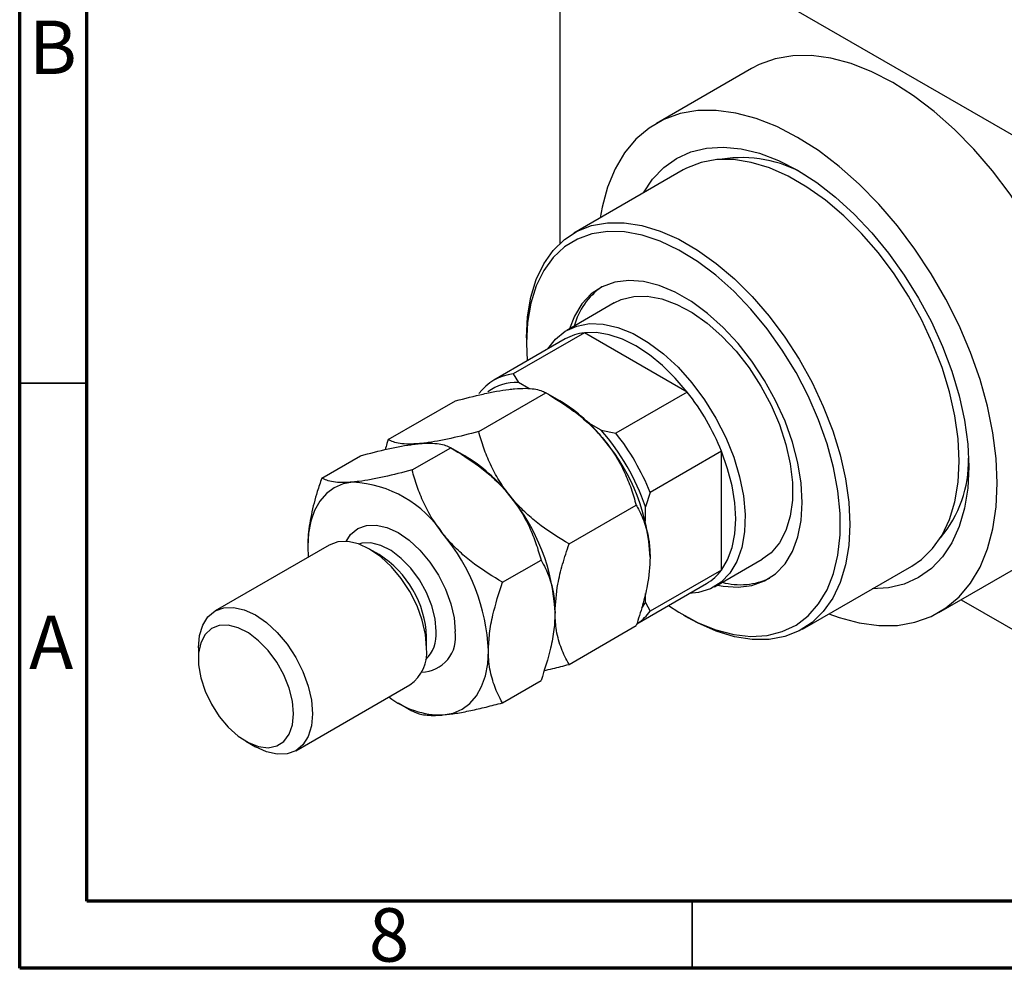
# Model space of a CAD drawing. Units: millimetres. Extents: x 15 to 463, y 5 to 292.
# Drawn here: x 15 to 88, y 5 to 76 of the extents above; entities that cross this region are included whole.
import ezdxf

# ---------------------------------------------------------------- set-up
doc = ezdxf.new("R2010")
doc.units = ezdxf.units.MM
doc.styles.add('SLDTEXTSTYLE0', font='TXT', dxfattribs={"width": 0.75})

msp = doc.modelspace()

# ---------------------------------------------------------------- linework, layer by layer
at = {"color": 7, "linetype": 'Continuous', "lineweight": 70}
for p, q in [((15, 5), (15, 292)), ((20, 10), (20, 287)), ((410, 10), (20, 10)), ((415, 5), (15, 5))]:
    msp.add_line(p, q, dxfattribs=at)
at = {"color": 7, "linetype": 'Continuous', "lineweight": 25}
for p, q in [((55.154, 85.97), (55.154, 58.893)), ((55.508, 86.174), (104.298, 58.015)), ((69.406, 71.908), (62.335, 67.827)), ((64.334, 64.363), (56.203, 59.67)), ((59.202, 54.473), (55.666, 52.433)), ((56.987, 52.258), (51.684, 49.197)), ((64.636, 47.844), (56.987, 52.258)), ((55.563, 51.795), (50.259, 48.735)), ((52.68, 51.884), (52.68, 51.476)), ((52.68, 51.476), (52.733, 50.162)), ((51.684, 49.197), (52.072, 48.565)), ((52.864, 48.108), (52.072, 48.565)), ((49.123, 44.914), (54.115, 47.795)), ((55.158, 47.193), (54.122, 47.791)), ((64.636, 47.844), (59.332, 44.783)), ((42.405, 44.311), (47.398, 47.193)), ((58.237, 45.007), (57.305, 45.545)), ((58.237, 45.007), (59.332, 44.783)), ((44.173, 42.057), (47.044, 43.714)), ((48.087, 43.111), (47.05, 43.71)), ((67.175, 43.445), (61.872, 40.384)), ((67.175, 34.612), (67.175, 43.445)), ((37.455, 41.455), (40.327, 43.112)), ((61.872, 40.384), (61.518, 39.323)), ((55.84, 36.557), (60.833, 39.439)), ((61.518, 38.247), (61.518, 39.323)), ((38.013, 36.471), (29.528, 31.574)), ((36.416, 36.376), (36.451, 35.569)), ((41.721, 35.765), (41.015, 36.173)), ((50.89, 33.701), (53.762, 35.358)), ((66.663, 33.378), (70.199, 35.419)), ((83.329, 31.451), (90.4, 35.532)), ((67.175, 34.612), (61.872, 31.551)), ((73.198, 30.222), (81.33, 34.915)), ((60.875, 30.615), (66.06, 33.607)), ((61.518, 32.204), (61.518, 32.875)), ((84.99, 32.41), (104.298, 21.266)), ((61.256, 31.787), (61.518, 32.204)), ((61.518, 32.204), (61.872, 31.551)), ((64.341, 31.271), (64.694, 31.067)), ((55.84, 27.599), (60.833, 30.481)), ((45.255, 28.826), (45.255, 29.642)), ((28.284, 28.826), (28.284, 28.01)), ((50.89, 24.742), (53.762, 26.4)), ((35.526, 21.181), (44.012, 26.078)), ((43.13, 24.743), (44.166, 24.144)), ((31.818, 21.887), (32.525, 21.479))]:
    msp.add_line(p, q, dxfattribs=at)
at = {"color": 7, "linetype": 'Continuous', "lineweight": 35}
for p, q in [((20, 48.5), (15, 48.5)), ((65, 10), (65, 5))]:
    msp.add_line(p, q, dxfattribs=at)
at = {"color": 7, "linetype": 'Continuous', "lineweight": 25, "flags": 128}
for points in [[(94.752, 45.15), (94.671, 46.99), (94.428, 48.903), (94.026, 50.869), (93.469, 52.866), (92.763, 54.873), (91.916, 56.867), (90.938, 58.826), (89.839, 60.73), (88.631, 62.557), (87.328, 64.287), (85.943, 65.901), (84.492, 67.382), (82.991, 68.713), (81.455, 69.88), (79.903, 70.87), (78.351, 71.671), (76.816, 72.277), (75.315, 72.679), (73.863, 72.873), (72.479, 72.857), (71.175, 72.632), (69.967, 72.199), (69.406, 71.908)], [(87.681, 41.069), (87.6, 42.908), (87.357, 44.822), (86.955, 46.788), (86.398, 48.785), (85.692, 50.792), (84.845, 52.786), (83.867, 54.745), (82.768, 56.649), (81.56, 58.476), (80.257, 60.206), (78.872, 61.82), (77.421, 63.301), (75.919, 64.632), (74.384, 65.799), (72.832, 66.789), (71.28, 67.59), (69.745, 68.196), (68.243, 68.598), (66.792, 68.792), (65.407, 68.776), (64.104, 68.551), (62.896, 68.118), (61.797, 67.483), (60.819, 66.653), (59.972, 65.636), (59.267, 64.444), (58.71, 63.089), (58.307, 61.588), (58.168, 60.804)], [(61.376, 62.655), (62.055, 63.68), (62.881, 64.547), (63.832, 65.228), (64.896, 65.712), (66.06, 65.994), (67.31, 66.07), (68.628, 65.94), (70, 65.605), (71.407, 65.069), (72.832, 64.339), (74.257, 63.424), (75.664, 62.335), (77.036, 61.088), (78.355, 59.696), (79.604, 58.177), (80.768, 56.552), (81.832, 54.839), (82.783, 53.061), (83.609, 51.24), (84.3, 49.399), (84.846, 47.56), (85.241, 45.748), (85.48, 43.985), (85.56, 42.293)], [(81.33, 34.915), (82.041, 35.401), (82.875, 36.214), (83.574, 37.209), (84.128, 38.371), (84.529, 39.687), (84.772, 41.137), (84.853, 42.701), (84.772, 44.36), (84.529, 46.09), (84.128, 47.868), (83.574, 49.67), (82.875, 51.471), (82.041, 53.248), (81.081, 54.976), (80.01, 56.632), (78.843, 58.193), (77.593, 59.639), (76.28, 60.949), (74.92, 62.106), (73.531, 63.095), (72.133, 63.902), (70.745, 64.516), (69.384, 64.929), (68.071, 65.134), (66.822, 65.131), (65.654, 64.918), (64.583, 64.498), (64.334, 64.363)], [(52.68, 51.884), (52.761, 53.448), (53.004, 54.898), (53.405, 56.213), (53.958, 57.376), (54.657, 58.371), (55.492, 59.184), (56.451, 59.805), (57.522, 60.225), (58.69, 60.438), (59.939, 60.441), (61.253, 60.235), (62.613, 59.823), (64.001, 59.209), (65.399, 58.402), (66.788, 57.413), (68.148, 56.256), (69.462, 54.945), (70.711, 53.5), (71.879, 51.939), (72.95, 50.283), (73.909, 48.555), (74.744, 46.778), (75.443, 44.977), (75.996, 43.175), (76.397, 41.397), (76.64, 39.667), (76.721, 38.008), (76.64, 36.443), (76.397, 34.994), (75.996, 33.678), (75.443, 32.515), (74.744, 31.521), (73.909, 30.708), (72.95, 30.087), (71.879, 29.667), (70.711, 29.454), (69.462, 29.45), (68.148, 29.656), (66.788, 30.069), (65.399, 30.683), (64.694, 31.067)], [(63.23, 31.974), (64.001, 31.473), (65.383, 30.723), (66.75, 30.169), (68.083, 29.82), (69.365, 29.681), (70.575, 29.753), (71.698, 30.036), (72.718, 30.525), (73.621, 31.213), (74.393, 32.092), (75.024, 33.148), (75.505, 34.366), (75.83, 35.731), (75.994, 37.222), (75.994, 38.818), (75.83, 40.498), (75.505, 42.237), (75.024, 44.011), (74.393, 45.796), (73.621, 47.566), (72.718, 49.296), (71.698, 50.962), (70.575, 52.541), (69.365, 54.011), (68.083, 55.35), (66.75, 56.54), (65.383, 57.565), (64.001, 58.41), (62.624, 59.063), (61.271, 59.515), (59.962, 59.759), (58.714, 59.793), (57.545, 59.615), (56.472, 59.229), (55.509, 58.639), (54.67, 57.854), (53.967, 56.885), (53.41, 55.746), (53.006, 54.452), (52.761, 53.022), (52.68, 51.476), (52.68, 51.476)], [(66.876, 33.501), (67.307, 33.415), (68.413, 33.331), (69.444, 33.46), (70.38, 33.8), (71.203, 34.343), (71.899, 35.079), (72.454, 35.996), (72.858, 37.076), (73.103, 38.298), (73.186, 39.641), (73.103, 41.078), (72.858, 42.584), (72.454, 44.13), (71.899, 45.687), (71.203, 47.227), (70.38, 48.72), (69.444, 50.14), (68.413, 51.458), (67.307, 52.652), (66.145, 53.698), (64.95, 54.578), (63.744, 55.274), (62.549, 55.774), (61.387, 56.069), (60.28, 56.152), (59.25, 56.023), (58.314, 55.684), (57.49, 55.141), (56.795, 54.404), (56.24, 53.488), (55.879, 52.555)], [(59.202, 54.473), (59.725, 54.722), (60.648, 54.952), (61.658, 54.969), (62.733, 54.772), (63.85, 54.366), (64.984, 53.759), (66.113, 52.964), (67.212, 51.998), (68.257, 50.882), (69.226, 49.64), (70.099, 48.297), (70.857, 46.883), (71.483, 45.428), (71.965, 43.962), (72.292, 42.517), (72.458, 41.124), (72.458, 39.813), (72.292, 38.611), (71.965, 37.544), (71.483, 36.635), (70.857, 35.903), (70.199, 35.419)], [(54.276, 51.053), (54.839, 51.783), (55.565, 52.372), (56.411, 52.759), (57.358, 52.936), (58.386, 52.899), (59.474, 52.65), (60.597, 52.192), (61.733, 51.537), (62.856, 50.697), (63.943, 49.692), (64.972, 48.542), (65.919, 47.272), (66.764, 45.909), (67.491, 44.481), (68.082, 43.02), (68.526, 41.557), (68.814, 40.123), (68.938, 38.747), (68.896, 37.461), (68.69, 36.29), (68.323, 35.261), (67.804, 34.394), (67.144, 33.709), (66.355, 33.219), (65.457, 32.937), (64.774, 32.865)], [(64.636, 47.844), (63.742, 48.888), (62.796, 49.819), (61.813, 50.62), (60.811, 51.276), (59.81, 51.776), (58.827, 52.109), (57.88, 52.271), (56.987, 52.258)], [(67.175, 34.612), (67.633, 35.379), (67.966, 36.28), (68.168, 37.299), (68.236, 38.416), (68.168, 39.612), (67.966, 40.864), (67.633, 42.149), (67.175, 43.445)], [(85.56, 42.293), (85.48, 40.694), (85.241, 39.206), (84.846, 37.85), (84.3, 36.643), (83.609, 35.599), (82.783, 34.731), (81.832, 34.051), (80.768, 33.566), (79.604, 33.284), (78.371, 33.208)], [(39.775, 41.156), (39.044, 41.014), (38.384, 40.726), (37.804, 40.297), (37.316, 39.735), (36.927, 39.05), (36.645, 38.252), (36.474, 37.355), (36.416, 36.376)], [(75.164, 31.357), (75.919, 31.083), (77.421, 30.681), (78.872, 30.486), (80.257, 30.502), (81.56, 30.727), (82.768, 31.16), (83.867, 31.795), (84.845, 32.625), (85.692, 33.642), (86.398, 34.835), (86.955, 36.189), (87.357, 37.691), (87.6, 39.323), (87.681, 41.069)], [(45.255, 28.826), (45.173, 29.829), (44.932, 30.887), (44.54, 31.961), (44.012, 33.008), (43.369, 33.988), (42.636, 34.864), (41.84, 35.602), (41.012, 36.174), (40.185, 36.558), (39.389, 36.738), (38.655, 36.709), (38.013, 36.471)], [(28.284, 28.826), (28.366, 29.735), (28.607, 30.515), (28.999, 31.135), (29.527, 31.573), (30.17, 31.812), (30.903, 31.841), (31.699, 31.661), (32.527, 31.277), (33.355, 30.705), (34.151, 29.967), (34.884, 29.091), (35.527, 28.11), (36.055, 27.063), (36.447, 25.99), (36.688, 24.932), (36.77, 23.929)], [(35.355, 23.929), (35.273, 24.854), (35.029, 25.832), (34.635, 26.816), (34.109, 27.76), (33.476, 28.621), (32.766, 29.358), (32.011, 29.936), (31.248, 30.329), (30.511, 30.518), (29.836, 30.494), (29.253, 30.259), (28.79, 29.823), (28.469, 29.207), (28.305, 28.439), (28.305, 27.556), (28.469, 26.599), (28.79, 25.612), (29.253, 24.642), (29.836, 23.735), (30.511, 22.931), (31.248, 22.27), (32.011, 21.781), (32.766, 21.489), (33.476, 21.406), (34.109, 21.536), (34.635, 21.874), (35.029, 22.403), (35.273, 23.099), (35.355, 23.929)], [(46.492, 23.842), (47.223, 23.984), (47.884, 24.272), (48.463, 24.7), (48.951, 25.262), (49.34, 25.948), (49.622, 26.746), (49.794, 27.642), (49.851, 28.622)], [(36.77, 23.929), (36.688, 23.02), (36.447, 22.24), (36.055, 21.619), (35.527, 21.181), (34.884, 20.943), (34.151, 20.913), (33.355, 21.094), (32.527, 21.477), (32.525, 21.479)]]:
    msp.add_lwpolyline(points, dxfattribs=at)
at = {"color": 8, "linetype": 'Continuous', "lineweight": 25, "flags": 128}
for points in [[(39.267, 36.748), (39.606, 37.257), (40.134, 37.695), (40.777, 37.933), (41.51, 37.963), (42.306, 37.782), (43.134, 37.399), (43.961, 36.827), (44.757, 36.089), (45.491, 35.212), (46.134, 34.232), (46.661, 33.185), (47.053, 32.112), (47.295, 31.053), (47.376, 30.05)], [(45.962, 30.05), (45.879, 30.976), (45.635, 31.953), (45.241, 32.937), (44.715, 33.882), (44.083, 34.742), (43.372, 35.479), (42.618, 36.057), (41.855, 36.45), (41.118, 36.639), (40.442, 36.615), (40.207, 36.55)]]:
    msp.add_lwpolyline(points, dxfattribs=at)
at = {"color": 7, "linetype": 'Continuous', "lineweight": 25}
for centre, radius, start, end in [((68.727, 56.132), 9.149, 59.42496, 99.49927), ((61.153, 51.469), 5.087, 124.42115, 165.31202), ((57.39, 48.594), 3.686, 96.28114, 119.72328), ((52.07, 45.597), 3.621, 96.12588, 143.90936), ((51.933, 44.997), 3.571, 87.76508, 126.39923), ((50.496, 36.748), 17.974, 21.87682, 38.12318), ((48.767, 36.607), 12.365, 37.98086, 58.87752), ((45.48, 33.853), 16.945, 18.83301, 41.16699), ((45.193, 33.687), 17.974, 21.87682, 38.12318), ((47.306, 34.889), 14.581, 2.6376, 39.7722), ((41.696, 32.526), 12.365, 37.98086, 58.87752), ((76.538, 42.788), 9.012, 320.16615, 0.87436), ((39.258, 32.503), 8.669, 33.43484, 86.58279), ((40.235, 30.807), 14.581, 2.6376, 39.7722), ((35.285, 27.951), 14.581, 2.6376, 39.7722), ((37.614, 29.313), 7.648, 2.46437, 57.51801), ((64.209, 36.784), 3.676, 300.22648, 323.78519), ((68.576, 38.595), 5.072, 254.6056, 295.62598), ((58.875, 33.752), 3.718, 304.35462, 323.70307), ((42.314, 28.501), 2.959, 305.00923, 6.29821), ((46.338, 30.167), 6.327, 232.07071, 271.39662)]:
    msp.add_arc(centre, radius, start, end, dxfattribs=at)
at = {"color": 8, "linetype": 'Continuous', "lineweight": 25}
for centre, radius, start, end in [((44.825, 29.613), 2.588, 271.18278, 9.71978), ((43.375, 29.809), 2.598, 313.91984, 5.32006)]:
    msp.add_arc(centre, radius, start, end, dxfattribs=at)
at = {"color": 7, "linetype": 'Continuous', "lineweight": 25}
for points, knots in [([(47.398, 47.193), (48.102, 47.375), (49.169, 47.651), (50.466, 47.913), (51.237, 48.037), (51.651, 48.079), (51.796, 48.094)], [0, 0, 0, 0, 0.432043, 0.654346, 0.879649, 1, 1, 1, 1]), ([(51.796, 48.094), (52.073, 48.111), (52.633, 48.147), (53.261, 48.09), (53.761, 47.974), (53.997, 47.855), (54.115, 47.795)], [0, 0, 0, 0, 0.249576, 0.504361, 0.751045, 1, 1, 1, 1]), ([(54.115, 47.795), (54.82, 47.364), (55.887, 46.71), (57.184, 45.642), (57.955, 44.887), (58.369, 44.39), (58.513, 44.217)], [0, 0, 0, 0, 0.432043, 0.654346, 0.879649, 1, 1, 1, 1]), ([(49.123, 44.914), (48.418, 44.731), (47.351, 44.455), (46.054, 44.193), (45.283, 44.069), (44.869, 44.027), (44.725, 44.013)], [0, 0, 0, 0, 0.432043, 0.654346, 0.879649, 1, 1, 1, 1]), ([(51.442, 40.136), (51.165, 40.508), (50.605, 41.259), (49.977, 42.461), (49.477, 43.686), (49.241, 44.503), (49.123, 44.914)], [0, 0, 0, 0, 0.249576, 0.504361, 0.751045, 1, 1, 1, 1]), ([(40.327, 43.112), (41.031, 43.294), (42.098, 43.57), (43.395, 43.832), (44.166, 43.956), (44.58, 43.998), (44.725, 44.013)], [0, 0, 0, 0, 0.4320434, 0.6543462, 0.8796491, 1, 1, 1, 1]), ([(42.405, 44.311), (42.372, 44.216), (42.285, 43.968), (42.215, 43.72), (42.172, 43.568)], [0, 0, 0, 0, 0.384704, 1, 1, 1, 1]), ([(44.725, 44.013), (44.447, 43.995), (43.887, 43.959), (43.26, 44.016), (42.76, 44.132), (42.524, 44.252), (42.405, 44.311)], [0, 0, 0, 0, 0.249576, 0.504361, 0.751045, 1, 1, 1, 1]), ([(44.725, 44.013), (45.002, 44.03), (45.562, 44.066), (46.19, 44.009), (46.69, 43.893), (46.926, 43.774), (47.044, 43.714)], [0, 0, 0, 0, 0.249576, 0.504361, 0.751045, 1, 1, 1, 1]), ([(58.513, 44.217), (58.79, 43.845), (59.351, 43.093), (59.978, 41.891), (60.478, 40.667), (60.714, 39.849), (60.833, 39.439)], [0, 0, 0, 0, 0.249576, 0.504361, 0.751045, 1, 1, 1, 1]), ([(47.044, 43.714), (47.749, 43.283), (48.816, 42.629), (50.113, 41.561), (50.884, 40.806), (51.298, 40.309), (51.442, 40.136)], [0, 0, 0, 0, 0.432043, 0.654346, 0.879649, 1, 1, 1, 1]), ([(44.173, 42.057), (43.468, 41.875), (42.401, 41.598), (41.104, 41.336), (40.333, 41.213), (39.919, 41.171), (39.775, 41.156)], [0, 0, 0, 0, 0.432043, 0.654346, 0.879649, 1, 1, 1, 1]), ([(46.492, 37.279), (46.215, 37.651), (45.655, 38.402), (45.027, 39.605), (44.527, 40.829), (44.291, 41.646), (44.173, 42.057)], [0, 0, 0, 0, 0.249576, 0.504361, 0.751045, 1, 1, 1, 1]), ([(37.455, 41.455), (37.343, 41.12), (37.038, 40.21), (36.648, 38.717), (36.437, 37.35), (36.421, 36.596), (36.416, 36.376)], [0, 0, 0, 0, 0.1919465, 0.5223419, 0.8605928, 1, 1, 1, 1]), ([(39.775, 41.156), (39.498, 41.138), (38.937, 41.103), (38.31, 41.159), (37.81, 41.276), (37.574, 41.395), (37.455, 41.455)], [0, 0, 0, 0, 0.249576, 0.504361, 0.751045, 1, 1, 1, 1]), ([(51.442, 40.136), (51.719, 39.764), (52.28, 39.012), (52.907, 37.81), (53.407, 36.586), (53.643, 35.768), (53.762, 35.358)], [0, 0, 0, 0, 0.249576, 0.504361, 0.751045, 1, 1, 1, 1]), ([(55.84, 36.557), (55.136, 36.989), (54.069, 37.642), (52.772, 38.711), (52.001, 39.466), (51.586, 39.963), (51.442, 40.136)], [0, 0, 0, 0, 0.432043, 0.654346, 0.879649, 1, 1, 1, 1]), ([(60.833, 39.439), (60.866, 39.381), (61.1, 38.969), (61.481, 38.13), (61.816, 36.89), (61.855, 35.963), (61.872, 35.56)], [0, 0, 0, 0, 0.0547918, 0.3916359, 0.7349601, 1, 1, 1, 1]), ([(50.89, 33.701), (50.186, 34.132), (49.119, 34.785), (47.822, 35.854), (47.051, 36.609), (46.637, 37.106), (46.492, 37.279)], [0, 0, 0, 0, 0.4320434, 0.6543462, 0.8796491, 1, 1, 1, 1]), ([(54.801, 31.478), (54.844, 32.167), (54.917, 33.318), (55.346, 35.053), (55.674, 36.054), (55.84, 36.557)], [0, 0, 0, 0, 0.425131, 0.710619, 1, 1, 1, 1]), ([(53.762, 35.358), (53.874, 35.153), (54.179, 34.595), (54.569, 33.552), (54.78, 32.428), (54.796, 31.693), (54.801, 31.478)], [0, 0, 0, 0, 0.191946, 0.522342, 0.860593, 1, 1, 1, 1]), ([(61.872, 35.56), (61.828, 34.871), (61.756, 33.72), (61.327, 31.985), (60.998, 30.984), (60.833, 30.481)], [0, 0, 0, 0, 0.425131, 0.710619, 1, 1, 1, 1]), ([(49.851, 28.622), (49.868, 29.045), (49.903, 29.902), (50.221, 31.611), (50.631, 32.893), (50.89, 33.701)], [0, 0, 0, 0, 0.265304, 0.536795, 1, 1, 1, 1]), ([(54.801, 31.478), (54.784, 31.055), (54.749, 30.198), (54.431, 28.489), (54.021, 27.208), (53.762, 26.4)], [0, 0, 0, 0, 0.265304, 0.536795, 1, 1, 1, 1]), ([(55.84, 27.599), (55.807, 27.657), (55.573, 28.069), (55.192, 28.908), (54.857, 30.148), (54.818, 31.075), (54.801, 31.478)], [0, 0, 0, 0, 0.054792, 0.391636, 0.73496, 1, 1, 1, 1]), ([(50.89, 24.742), (50.778, 24.947), (50.473, 25.505), (50.083, 26.548), (49.872, 27.672), (49.856, 28.407), (49.851, 28.622)], [0, 0, 0, 0, 0.191946, 0.522342, 0.860593, 1, 1, 1, 1]), ([(53.978, 27.139), (54.193, 27.187), (54.79, 27.32), (55.43, 27.49), (55.84, 27.599)], [0, 0, 0, 0, 0.360332, 1, 1, 1, 1]), ([(46.492, 23.842), (46.799, 23.876), (47.419, 23.946), (48.51, 24.157), (49.671, 24.422), (50.483, 24.635), (50.89, 24.742)], [0, 0, 0, 0, 0.249576, 0.504361, 0.751045, 1, 1, 1, 1]), ([(44.173, 24.14), (44.389, 24.04), (44.715, 23.889), (45.414, 23.806), (45.961, 23.801), (46.355, 23.831), (46.492, 23.842)], [0, 0, 0, 0, 0.432043, 0.654346, 0.879649, 1, 1, 1, 1])]:
    msp.add_open_spline(points, degree=3, knots=knots, dxfattribs=at)

# ---------------------------------------------------------------- texts
at = {"color": 7, "linetype": 'Continuous', "lineweight": 0, "char_height": 3.969, "attachment_point": 2, "style": 'SLDTEXTSTYLE0'}
for s, insert in [('B', (17.471, 75.468)), ('A', (17.34, 31.218)), ('8', (42.46, 9.468))]:
    msp.add_mtext(s, dxfattribs=dict(at, insert=insert))

doc.saveas('drawing.dxf')
